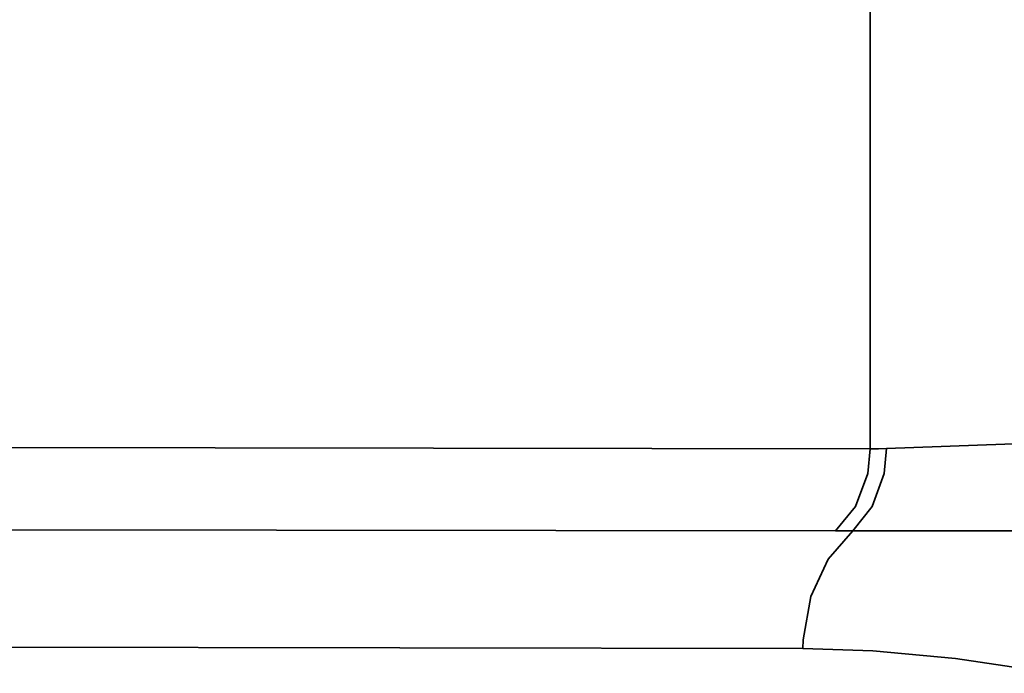
# Model space of a CAD drawing. Extents: x 0 to 420, y 0 to 297.
# Drawn here: x 174 to 181, y 116 to 121 of the extents above; entities that cross this region are included whole.
import ezdxf

# ---------------------------------------------------------------- set-up
doc = ezdxf.new("R2010")
doc.units = 0

msp = doc.modelspace()

# ---------------------------------------------------------------- linework, layer by layer
at = {"color": 7, "lineweight": 35}
for p, q in [((179.951782, 117.887741), (179.951782, 121.032341)), ((179.951782, 117.887749), (171.19223, 117.900551)), ((179.706665, 117.307167), (171.002594, 117.320038)), ((179.827606, 117.307625), (179.706665, 117.307167)), ((170.864807, 116.490723), (179.475647, 116.477631)), ((174.447296, 116.487984), (174.447266, 116.487846))]:
    msp.add_line(p, q, dxfattribs=at)
for points in [[(181.832397, 117.954491), (180.901794, 117.91925), (180.065857, 117.888634)], [(179.706665, 117.307167), (179.847595, 117.479881), (179.934082, 117.713196), (179.951782, 117.887741)], [(179.827606, 117.307625), (179.965759, 117.480232), (180.049744, 117.714096), (180.065857, 117.888634)], [(179.951782, 117.887741), (180.008545, 117.887878), (180.065857, 117.888634)], [(179.827606, 117.307625), (179.654022, 117.108177), (179.531372, 116.844421), (179.477203, 116.53833), (179.475647, 116.477623)], [(181.540619, 117.295525), (180.96344, 117.30909), (179.827606, 117.307625)], [(179.475647, 116.477631), (179.969208, 116.461121), (180.553558, 116.407455), (181.249451, 116.302246)]]:
    msp.add_lwpolyline(points, dxfattribs=at)

doc.saveas('drawing.dxf')
